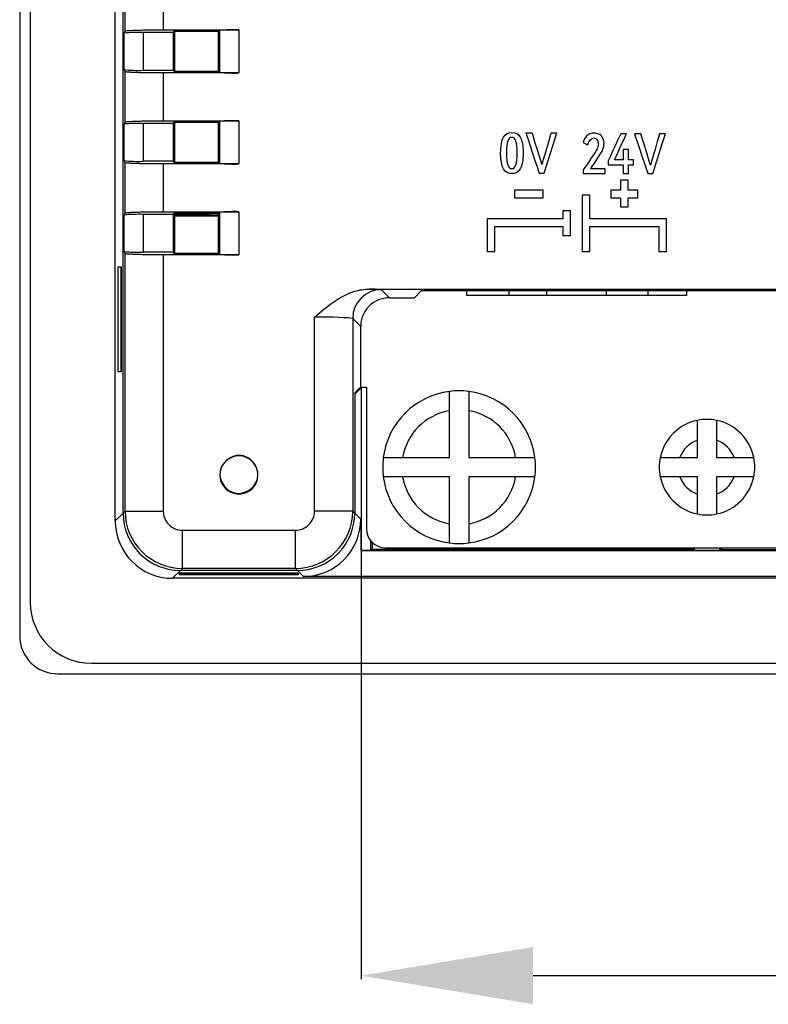
# Model space of a CAD drawing. Units: millimetres. Extents: x 152 to 991, y 100 to 689.
# Drawn here: x 688 to 727, y 310 to 361 of the extents above; entities that cross this region are included whole.
import ezdxf

# ---------------------------------------------------------------- set-up
doc = ezdxf.new("R2010")
doc.units = ezdxf.units.MM
doc.header["$MEASUREMENT"] = 0
doc.layers.add('Layer0000', color=7, linetype='Continuous', lineweight=20)
doc.dimstyles.get("Standard").update_dxf_attribs({"dimtxt": 9, "dimasz": 9, "dimexe": 0.18, "dimexo": 0.0625, "dimgap": 0.5, "dimtad": 1, "dimzin": 0, "dimdsep": 46, "dimtxsty": 'Standard', "dimcen": 0.09, "dimadec": 0, "dimazin": 0, "dimtfac": 1, "dimtofl": 0, "dimtmove": 0, "dimatfit": 3, "dimfxl": 1, "dimtolj": 1, "dimtzin": 0, "dimarcsym": 0})

# ---------------------------------------------------------------- blocks, each defined once
blk = doc.blocks.new('*D60')
at = {"color": 0, "lineweight": -2}
for p, q in [((797.762, 336.024), (797.762, 310.951)), ((705.497, 335.365), (705.497, 310.951)), ((714.497, 311.131), (788.762, 311.131))]:
    blk.add_line(p, q, dxfattribs=at)
at = {"color": 0}
for points in [[(714.497, 312.631), (714.497, 309.631), (705.497, 311.131)], [(788.762, 309.631), (788.762, 312.631), (797.762, 311.131)]]:
    blk.add_solid(points, dxfattribs=at)
at = {"layer": 'Defpoints', "color": 0}
for p in [(797.762, 336.087), (705.497, 335.428), (797.762, 311.131)]:
    blk.add_point(p, dxfattribs=at)
at = {"color": 0, "insert": (751.63, 316.266), "char_height": 9, "attachment_point": 5}
blk.add_mtext('\\A1;92.3', dxfattribs=at)

msp = doc.modelspace()

# ---------------------------------------------------------------- linework, layer by layer
at = {"layer": 'Layer0000', "color": 7, "linetype": 'Continuous', "lineweight": 25}
for p, q in [((687.63, 426.939), (687.63, 328.924)), ((688.18, 425.181), (688.18, 330.681)), ((692.63, 334.931), (692.63, 420.931)), ((693.04, 335.341), (693.04, 420.522)), ((693.145, 360.577), (693.145, 363.213)), ((695.145, 363.145), (695.145, 360.645)), ((693.093, 360.471), (693.145, 360.577)), ((693.093, 358.557), (693.093, 360.471)), ((695.666, 360.506), (694.093, 360.506)), ((694.093, 360.506), (694.093, 358.522)), ((695.145, 360.645), (699.096, 360.645)), ((695.692, 360.558), (695.666, 360.506)), ((695.666, 360.506), (695.666, 358.522)), ((698.043, 360.558), (695.692, 360.558)), ((695.742, 358.47), (695.742, 360.558)), ((698.097, 360.612), (698.043, 360.558)), ((698.043, 358.47), (698.043, 360.558)), ((698.097, 358.416), (698.097, 360.612)), ((699.096, 360.645), (699.096, 358.383)), ((693.145, 358.451), (693.093, 358.557)), ((693.145, 355.815), (693.145, 358.451)), ((694.093, 358.522), (695.666, 358.522)), ((699.096, 358.383), (695.145, 358.383)), ((695.145, 358.383), (695.145, 355.883)), ((695.666, 358.522), (695.692, 358.47)), ((695.692, 358.47), (698.043, 358.47)), ((698.043, 358.47), (698.097, 358.416)), ((693.093, 355.709), (693.145, 355.815)), ((693.093, 353.795), (693.093, 355.709)), ((695.666, 355.744), (694.093, 355.744)), ((694.093, 355.744), (694.093, 353.76)), ((695.145, 355.883), (699.096, 355.883)), ((695.692, 355.796), (695.666, 355.744)), ((695.666, 355.744), (695.666, 353.76)), ((698.043, 355.796), (695.692, 355.796)), ((695.742, 353.708), (695.742, 355.796)), ((698.097, 355.85), (698.043, 355.796)), ((698.043, 353.708), (698.043, 355.796)), ((698.097, 353.654), (698.097, 355.85)), ((699.096, 355.883), (699.096, 353.621)), ((693.145, 353.689), (693.093, 353.795)), ((693.145, 351.053), (693.145, 353.689)), ((695.666, 353.76), (694.093, 353.76)), ((699.096, 353.621), (695.145, 353.621)), ((695.145, 353.621), (695.145, 351.121)), ((695.666, 353.76), (695.692, 353.708)), ((695.692, 353.708), (698.043, 353.708)), ((698.043, 353.708), (698.097, 353.654)), ((693.093, 350.947), (693.145, 351.053)), ((695.145, 351.121), (699.096, 351.121)), ((695.692, 351.034), (695.666, 350.982)), ((698.043, 351.034), (695.692, 351.034)), ((697.543, 350.95), (697.459, 351.034)), ((697.543, 351.034), (697.543, 350.95)), ((698.097, 351.088), (698.043, 351.034)), ((698.043, 348.946), (698.043, 351.034)), ((698.097, 348.892), (698.097, 351.088)), ((699.096, 351.121), (699.096, 348.859)), ((693.093, 349.033), (693.093, 350.947)), ((695.666, 350.982), (694.093, 350.982)), ((694.093, 350.982), (694.093, 348.998)), ((695.666, 350.982), (695.666, 348.998)), ((695.706, 350.95), (695.669, 350.988)), ((695.742, 350.88), (695.706, 350.95)), ((697.543, 350.95), (695.706, 350.95)), ((695.742, 348.946), (695.742, 350.88)), ((698.043, 350.88), (695.742, 350.88)), ((697.543, 350.95), (698.043, 350.95)), ((693.145, 348.927), (693.093, 349.033)), ((695.666, 348.998), (694.093, 348.998)), ((695.666, 348.998), (695.692, 348.946)), ((695.692, 348.946), (698.043, 348.946)), ((698.043, 348.946), (698.097, 348.892)), ((693.145, 335.447), (693.145, 348.927)), ((699.096, 348.859), (695.145, 348.859)), ((695.145, 348.859), (695.145, 335.447)), ((692.779, 342.731), (692.779, 348.231)), ((692.779, 348.231), (692.936, 348.231)), ((692.935, 342.731), (692.935, 348.231)), ((692.936, 348.231), (692.936, 342.731)), ((705.914, 347.071), (797.346, 347.071)), ((706.559, 347.037), (706.981, 346.615)), ((708.288, 346.615), (708.666, 346.993)), ((708.666, 346.993), (794.594, 346.993)), ((711.025, 346.731), (711.025, 346.993)), ((713.225, 346.993), (713.225, 346.731)), ((715.225, 346.731), (715.225, 346.993)), ((718.325, 346.993), (718.325, 346.731)), ((720.525, 346.731), (720.525, 346.993)), ((722.525, 346.993), (722.525, 346.731)), ((706.981, 346.615), (708.288, 346.615)), ((713.225, 346.731), (711.025, 346.731)), ((715.225, 346.731), (713.225, 346.731)), ((718.325, 346.731), (715.225, 346.731)), ((720.525, 346.731), (718.325, 346.731)), ((722.525, 346.731), (720.525, 346.731)), ((703.06, 335.447), (703.06, 345.597)), ((705.482, 345.115), (705.059, 345.537)), ((705.059, 345.537), (705.059, 335.447)), ((705.482, 341.948), (705.482, 345.115)), ((692.935, 342.731), (692.779, 342.731)), ((705.165, 341.632), (705.482, 341.948)), ((705.497, 341.901), (705.165, 341.568)), ((705.434, 341.901), (705.497, 341.901)), ((705.464, 341.931), (705.775, 341.931)), ((705.497, 341.901), (705.497, 333.396)), ((705.775, 341.931), (705.775, 334.531)), ((705.165, 341.632), (705.165, 335.341)), ((710.13, 340.706), (710.13, 341.717)), ((711.13, 341.717), (711.13, 340.706)), ((710.13, 338.248), (710.13, 340.706)), ((711.13, 340.706), (711.13, 338.248)), ((723.103, 339.162), (723.103, 340.197)), ((724.103, 340.197), (724.103, 339.162)), ((723.103, 338.248), (723.103, 339.162)), ((724.103, 339.162), (724.103, 338.248)), ((706.661, 338.248), (707.672, 338.248)), ((707.672, 338.248), (710.13, 338.248)), ((711.13, 338.248), (713.588, 338.248)), ((713.588, 338.248), (714.598, 338.248)), ((721.153, 338.248), (722.189, 338.248)), ((722.189, 338.248), (723.103, 338.248)), ((724.103, 338.248), (725.017, 338.248)), ((725.017, 338.248), (726.052, 338.248)), ((707.672, 337.248), (706.661, 337.248)), ((710.13, 337.248), (707.672, 337.248)), ((710.13, 334.79), (710.13, 337.248)), ((713.588, 337.248), (711.13, 337.248)), ((711.13, 337.248), (711.13, 334.79)), ((714.598, 337.248), (713.588, 337.248)), ((722.189, 337.248), (721.153, 337.248)), ((723.103, 337.248), (722.189, 337.248)), ((723.103, 336.334), (723.103, 337.248)), ((725.017, 337.248), (724.103, 337.248)), ((724.103, 337.248), (724.103, 336.334)), ((726.052, 337.248), (725.017, 337.248)), ((723.103, 335.298), (723.103, 336.334)), ((724.103, 336.334), (724.103, 335.298)), ((692.63, 334.931), (693.04, 335.341)), ((693.04, 335.341), (693.145, 335.447)), ((693.145, 335.447), (695.145, 335.447)), ((705.059, 335.447), (703.06, 335.447)), ((705.059, 335.447), (705.165, 335.341)), ((705.165, 335.341), (705.48, 335.026)), ((705.48, 335.026), (705.48, 333.387)), ((710.13, 333.779), (710.13, 334.79)), ((711.13, 334.79), (711.13, 333.779)), ((696.145, 334.447), (702.06, 334.447)), ((696.145, 332.447), (696.145, 334.447)), ((702.06, 332.447), (702.06, 334.447)), ((706.004, 333.396), (706.004, 333.894)), ((706.075, 333.817), (706.075, 333.431)), ((706.775, 333.531), (796.485, 333.531)), ((722.853, 333.531), (722.853, 333.431)), ((722.924, 333.531), (722.924, 333.396)), ((724.282, 333.396), (724.282, 333.531)), ((724.353, 333.431), (724.353, 333.531)), ((705.497, 333.396), (705.48, 333.387)), ((705.48, 333.387), (797.78, 333.387)), ((705.497, 333.396), (706.004, 333.396)), ((706.075, 333.431), (706.004, 333.396)), ((722.853, 333.431), (706.075, 333.431)), ((722.853, 333.431), (722.924, 333.396)), ((722.924, 333.396), (724.282, 333.396)), ((724.282, 333.396), (724.353, 333.431)), ((724.353, 333.431), (750.88, 333.431)), ((696.145, 332.447), (696.04, 332.342)), ((702.06, 332.447), (696.145, 332.447)), ((702.165, 332.342), (702.06, 332.447)), ((696.04, 332.342), (695.629, 331.931)), ((807.63, 331.931), (695.63, 331.931)), ((696.002, 332.206), (702.202, 332.206)), ((696.002, 332.11), (696.002, 332.206)), ((702.202, 332.206), (696.002, 332.206)), ((702.202, 332.11), (696.002, 332.11)), ((702.165, 332.342), (696.04, 332.342)), ((702.48, 332.027), (702.165, 332.342)), ((702.202, 332.206), (702.202, 332.11)), ((800.779, 332.027), (702.48, 332.027)), ((691.38, 327.481), (811.88, 327.481)), ((689.622, 326.931), (813.637, 326.931))]:
    msp.add_line(p, q, dxfattribs=at)
for centre, radius, start, end in [((693.849, 353.025), 7.484, 88.1332, 95.7976), ((698.858, 352.867), 7.782, 88.248, 95.6149), ((693.849, 366.003), 7.484, 264.2024, 271.8668), ((698.858, 366.161), 7.782, 264.3851, 271.752), ((693.849, 348.263), 7.484, 88.1332, 95.7976), ((698.858, 348.105), 7.782, 88.248, 95.6149), ((2233.126, -83.257), 1574.295, 163.828481, 163.890943), ((717.889, 354.568), 0.786, 136.185, 167.3896), ((693.849, 361.241), 7.484, 264.2024, 271.8668), ((698.858, 361.399), 7.782, 264.3851, 271.752), ((698.858, 343.343), 7.782, 88.248, 95.6149), ((693.849, 343.501), 7.484, 88.1332, 95.7976), ((693.849, 356.479), 7.484, 264.2024, 271.8668), ((698.858, 356.637), 7.782, 264.3851, 271.752), ((706.56, 345.537), 1.5, 90.0205, 179.9795), ((705.977, 342.176), 4.895, 83.1726, 90.7447), ((706.981, 345.115), 1.5, 89.9969, 180.0031), ((703.548, 328.508), 17.096, 84.9264, 91.6349), ((710.63, 337.748), 4, 82.8192, 97.1808), ((710.63, 337.748), 4, 97.1808, 172.8192), ((710.63, 337.748), 4, 7.1808, 82.8192), ((710.63, 337.748), 3, 99.5941, 170.4059), ((710.63, 337.748), 3, 9.5941, 80.4059), ((723.603, 337.748), 2.5, 101.537, 168.463), ((723.603, 337.748), 2.5, 78.463, 101.537), ((723.603, 337.748), 2.5, 11.537, 78.463), ((723.603, 337.748), 1.5, 109.4712, 160.5288), ((723.603, 337.748), 1.5, 19.4712, 70.5288), ((699.102, 337.342), 1, 0, 180), ((710.63, 337.748), 4, 172.8192, 187.1808), ((710.63, 337.748), 4, 0, 7.1808), ((723.603, 337.748), 2.5, 168.463, 191.537), ((723.603, 337.748), 2.5, 0, 11.537), ((710.63, 337.748), 4, 352.8192, 0), ((723.603, 337.748), 2.5, 348.463, 0), ((699.102, 337.342), 1, 180, 0), ((710.63, 337.748), 4, 187.1808, 262.8192), ((710.63, 337.748), 3, 189.5941, 260.4059), ((710.63, 337.748), 3, 279.5941, 350.4059), ((710.63, 337.748), 4, 277.1808, 352.8192), ((723.603, 337.748), 2.5, 191.537, 258.463), ((723.603, 337.748), 1.5, 199.4712, 250.5288), ((723.603, 337.748), 1.5, 289.4712, 340.5288), ((723.603, 337.748), 2.5, 281.537, 348.463), ((696.039, 335.341), 2.999, 179.9969, 270.0031), ((696.146, 335.447), 3, 180.0127, 269.9873), ((696.145, 335.447), 1, 179.9969, 270.0031), ((702.06, 335.447), 1, 269.9969, 0.0031), ((702.059, 335.447), 3, 270.0127, 359.9873), ((702.165, 335.341), 2.999, 269.9969, 0.0031), ((702.48, 335.026), 2.999, 269.9969, 0.0031), ((723.603, 337.748), 2.5, 258.463, 281.537), ((695.63, 334.931), 3, 180, 270), ((706.775, 334.531), 1, 180, 270), ((710.63, 337.748), 4, 262.8192, 277.1808), ((691.38, 330.681), 3.2, 180, 270), ((689.62, 328.921), 1.99, 179.9236, 270.0764)]:
    msp.add_arc(centre, radius, start, end, dxfattribs=at)
for points in [[(693.145, 360.577), (693.18, 360.645), (695.145, 360.645)], [(695.145, 358.383), (693.18, 358.383), (693.145, 358.451)], [(693.145, 355.815), (693.18, 355.883), (695.145, 355.883)], [(695.145, 353.621), (693.18, 353.621), (693.145, 353.689)], [(693.145, 351.053), (693.18, 351.121), (695.145, 351.121)], [(695.145, 348.859), (693.18, 348.859), (693.145, 348.927)]]:
    msp.add_rational_spline(points, [1, 0.713250449154, 1], degree=2, dxfattribs=at)
for points, knots in [([(713.829, 353.366), (713.928, 353.533), (713.978, 353.806), (713.978, 354.578), (713.928, 354.855), (713.73, 355.19), (713.584, 355.274), (713.2, 355.274), (713.056, 355.19), (712.854, 354.853), (712.803, 354.576), (712.803, 353.422), (713.011, 353.114), (713.392, 353.114), (713.584, 353.114), (713.73, 353.198), (713.829, 353.366)], [0, 0, 0, 0, 0.111111, 0.111111, 0.222222, 0.222222, 0.333333, 0.333333, 0.444444, 0.444444, 0.555556, 0.555556, 0.777778, 0.777778, 0.777778, 1, 1, 1, 1]), ([(717.519, 353.374), (717.519, 353.374), (717.636, 353.549), (717.812, 353.812), (717.871, 353.9), (718.004, 354.098), (718.119, 354.302), (718.143, 354.354), (718.192, 354.459), (718.216, 354.625), (718.216, 354.683), (718.216, 354.852), (718.122, 355.038), (718.075, 355.088), (717.981, 355.189), (717.77, 355.24), (717.688, 355.24), (717.545, 355.24), (717.372, 355.155), (717.322, 355.113)], [0.631579, 0.631579, 0.631579, 0.631579, 0.631579, 0.6842105, 0.6842105, 0.6842105, 0.7368421, 0.7368421, 0.7368421, 0.7894737, 0.7894737, 0.7894737, 0.8421053, 0.8421053, 0.8421053, 0.8947368, 0.8947368, 0.8947369, 1, 1, 1, 1]), ([(718.759, 353.834), (718.759, 353.834), (718.97, 354.291), (719.285, 354.977), (719.391, 355.205)], [0.81250001, 0.81250001, 0.81250001, 0.81250001, 0.81250001, 0.875, 0.875, 0.875, 0.875]), ([(719.391, 355.205), (719.391, 355.205), (719.291, 355.205), (719.141, 355.205), (719.091, 355.205)], [0.875, 0.875, 0.875, 0.875, 0.875, 1, 1, 1, 1]), ([(720.142, 355.205), (720.142, 355.205), (720.032, 355.205), (719.866, 355.205), (719.811, 355.205)], [0.75, 0.75, 0.75, 0.75, 0.75, 1, 1, 1, 1]), ([(720.645, 353.557), (720.645, 353.557), (720.477, 354.106), (720.226, 354.931), (720.142, 355.205)], [0.625, 0.625, 0.625, 0.625, 0.625, 0.75, 0.75, 0.75, 0.75]), ([(720.765, 353.114), (720.765, 353.114), (720.987, 353.811), (721.32, 354.857), (721.431, 355.205)], [0.25, 0.25, 0.25, 0.25, 0.25, 0.375, 0.375, 0.375, 0.375]), ([(721.431, 355.205), (721.431, 355.205), (721.328, 355.205), (721.173, 355.205), (721.122, 355.205)], [0.375, 0.375, 0.375, 0.375, 0.375, 0.5, 0.5, 0.5, 0.5]), ([(713.669, 354.191), (713.669, 353.9), (713.647, 353.691), (713.56, 353.44), (713.489, 353.377), (713.295, 353.377), (713.153, 353.504), (713.112, 353.901), (713.112, 354.483), (713.157, 354.902), (713.295, 355.011), (713.489, 355.011), (713.56, 354.948), (713.603, 354.821), (713.647, 354.695), (713.669, 354.485), (713.669, 354.191)], [0, 0, 0, 0, 0.111111, 0.111111, 0.222222, 0.222222, 0.333333, 0.444444, 0.444444, 0.555556, 0.666667, 0.666667, 0.777778, 0.777778, 0.777778, 1, 1, 1, 1]), ([(717.362, 354.625), (717.362, 354.625), (717.417, 354.862), (717.596, 354.98), (717.745, 354.98), (717.824, 354.926), (717.845, 354.9), (717.887, 354.846), (717.908, 354.719), (717.908, 354.668), (717.908, 354.579), (717.87, 354.452), (717.851, 354.411), (717.812, 354.329), (717.683, 354.128), (717.628, 354.048), (717.458, 353.801), (717.204, 353.429), (717.119, 353.305)], [0.1052632, 0.1052632, 0.1052632, 0.1052632, 0.1052632, 0.1578947, 0.1578947, 0.2105263, 0.2105263, 0.2105263, 0.2631579, 0.2631579, 0.2631579, 0.3157895, 0.3157895, 0.3157895, 0.3684211, 0.3684211, 0.3684211, 0.4210526, 0.4210526, 0.4210526, 0.4210526]), ([(717.122, 354.74), (717.122, 354.74), (717.202, 354.702), (717.322, 354.645), (717.362, 354.625)], [0.05263158, 0.05263158, 0.05263158, 0.05263158, 0.05263159, 0.10526316, 0.10526316, 0.10526316, 0.10526316]), ([(719.491, 354.38), (719.491, 354.38), (719.396, 354.38), (719.255, 354.38), (719.208, 354.38)], [0.62500001, 0.62500001, 0.62500001, 0.62500001, 0.62500001, 0.6875, 0.6875, 0.6875, 0.6875]), ([(719.208, 354.38), (719.208, 354.38), (719.208, 354.198), (719.208, 353.925), (719.208, 353.834)], [0.68750001, 0.68750001, 0.68750001, 0.68750001, 0.68750001, 0.75, 0.75, 0.75, 0.75]), ([(719.491, 353.834), (719.491, 353.834), (719.491, 354.016), (719.491, 354.289), (719.491, 354.38)], [0.56250001, 0.56250001, 0.56250001, 0.56250001, 0.56250001, 0.625, 0.625, 0.625, 0.625]), ([(718.425, 353.777), (718.425, 353.777), (718.425, 353.709), (718.425, 353.608), (718.425, 353.574)], [0.06250001, 0.06250001, 0.06250001, 0.06250001, 0.06250001, 0.125, 0.125, 0.125, 0.125]), ([(719.208, 353.834), (719.208, 353.834), (719.058, 353.834), (718.834, 353.834), (718.759, 353.834)], [0.75000001, 0.75000001, 0.75000001, 0.75000001, 0.75000001, 0.8125, 0.8125, 0.8125, 0.8125]), ([(719.762, 353.834), (719.762, 353.834), (719.672, 353.834), (719.536, 353.834), (719.491, 353.834)], [0.50000001, 0.50000001, 0.50000001, 0.50000001, 0.50000001, 0.5625, 0.5625, 0.5625, 0.5625]), ([(719.762, 353.574), (719.762, 353.574), (719.762, 353.661), (719.762, 353.791), (719.762, 353.834)], [0.43750001, 0.43750001, 0.43750001, 0.43750001, 0.43750001, 0.5, 0.5, 0.5, 0.5]), ([(717.119, 353.305), (717.119, 353.305), (717.119, 353.242), (717.119, 353.146), (717.119, 353.114)], [0.42105264, 0.42105264, 0.42105264, 0.42105264, 0.42105264, 0.47368421, 0.47368421, 0.47368421, 0.47368421]), ([(717.119, 353.114), (717.119, 353.114), (717.504, 353.114), (718.081, 353.114), (718.273, 353.114)], [0.47368422, 0.47368422, 0.47368422, 0.47368422, 0.47368422, 0.52631579, 0.52631579, 0.52631579, 0.52631579]), ([(718.273, 353.374), (718.273, 353.374), (718.022, 353.374), (717.645, 353.374), (717.519, 353.374)], [0.57894737, 0.57894737, 0.57894737, 0.57894737, 0.57894738, 0.63157895, 0.63157895, 0.63157895, 0.63157895]), ([(718.273, 353.114), (718.273, 353.114), (718.273, 353.201), (718.273, 353.331), (718.273, 353.374)], [0.5263158, 0.5263158, 0.5263158, 0.5263158, 0.5263158, 0.57894737, 0.57894737, 0.57894737, 0.57894737]), ([(718.425, 353.574), (718.425, 353.574), (718.686, 353.574), (719.077, 353.574), (719.208, 353.574)], [0.12500001, 0.12500001, 0.12500001, 0.12500001, 0.12500001, 0.1875, 0.1875, 0.1875, 0.1875]), ([(719.208, 353.574), (719.208, 353.574), (719.208, 353.421), (719.208, 353.191), (719.208, 353.114)], [0.18750001, 0.18750001, 0.18750001, 0.18750001, 0.18750001, 0.25, 0.25, 0.25, 0.25]), ([(719.208, 353.114), (719.208, 353.114), (719.302, 353.114), (719.443, 353.114), (719.491, 353.114)], [0.25000001, 0.25000001, 0.25000001, 0.25000001, 0.25000001, 0.3125, 0.3125, 0.3125, 0.3125]), ([(719.491, 353.114), (719.491, 353.114), (719.491, 353.267), (719.491, 353.497), (719.491, 353.574)], [0.31250001, 0.31250001, 0.31250001, 0.31250001, 0.31250001, 0.375, 0.375, 0.375, 0.375]), ([(719.491, 353.574), (719.491, 353.574), (719.581, 353.574), (719.717, 353.574), (719.762, 353.574)], [0.37500001, 0.37500001, 0.37500001, 0.37500001, 0.37500001, 0.4375, 0.4375, 0.4375, 0.4375]), ([(720.502, 353.114), (720.502, 353.114), (720.59, 353.114), (720.721, 353.114), (720.765, 353.114)], [0.125, 0.125, 0.125, 0.125, 0.125, 0.25, 0.25, 0.25, 0.25]), ([(719.475, 352.768), (719.475, 352.768), (719.408, 352.768), (719.208, 352.768), (719.075, 352.768)], [0.61538462, 0.61538462, 0.61538462, 0.61538462, 0.61538463, 0.69230769, 0.69230769, 0.69230769, 0.69230769]), ([(719.075, 352.768), (719.075, 352.768), (719.075, 352.681), (719.075, 352.418), (719.075, 352.243)], [0.6923077, 0.6923077, 0.6923077, 0.6923077, 0.6923077, 0.76923077, 0.76923077, 0.76923077, 0.76923077]), ([(719.475, 352.243), (719.475, 352.243), (719.475, 352.331), (719.475, 352.593), (719.475, 352.768)], [0.53846154, 0.53846154, 0.53846154, 0.53846154, 0.53846155, 0.61538462, 0.61538462, 0.61538462, 0.61538462]), ([(715.025, 352.243), (715.025, 352.243), (714.775, 352.243), (714.025, 352.243), (713.525, 352.243)], [0.2, 0.2, 0.2, 0.2, 0.2, 0.4, 0.4, 0.4, 0.4]), ([(713.525, 352.243), (713.525, 352.243), (713.525, 352.177), (713.525, 351.977), (713.525, 351.843)], [0.4, 0.4, 0.4, 0.4, 0.4, 0.6, 0.6, 0.6, 0.6]), ([(719.075, 352.243), (719.075, 352.243), (718.992, 352.243), (718.742, 352.243), (718.575, 352.243)], [0.76923077, 0.76923077, 0.76923077, 0.76923077, 0.76923078, 0.84615385, 0.84615385, 0.84615385, 0.84615385]), ([(718.575, 352.243), (718.575, 352.243), (718.575, 352.177), (718.575, 351.977), (718.575, 351.843)], [0.8461539, 0.8461539, 0.8461539, 0.8461539, 0.8461539, 1, 1, 1, 1]), ([(719.975, 352.243), (719.975, 352.243), (719.892, 352.243), (719.642, 352.243), (719.475, 352.243)], [0.46153847, 0.46153847, 0.46153847, 0.46153847, 0.46153847, 0.53846154, 0.53846154, 0.53846154, 0.53846154]), ([(719.975, 351.843), (719.975, 351.843), (719.975, 351.91), (719.975, 352.11), (719.975, 352.243)], [0.38461539, 0.38461539, 0.38461539, 0.38461539, 0.38461539, 0.46153846, 0.46153846, 0.46153846, 0.46153846]), ([(713.525, 351.843), (713.525, 351.843), (713.775, 351.843), (714.525, 351.843), (715.025, 351.843)], [0.6, 0.6, 0.6, 0.6, 0.6, 1, 1, 1, 1]), ([(717.475, 351.995), (717.475, 351.995), (717.408, 351.995), (717.208, 351.995), (717.075, 351.995)], [0.8181818, 0.8181818, 0.8181818, 0.8181818, 0.8181818, 1, 1, 1, 1]), ([(717.475, 350.745), (717.475, 350.745), (717.475, 350.953), (717.475, 351.578), (717.475, 351.995)], [0.72727273, 0.72727273, 0.72727273, 0.72727273, 0.72727274, 0.81818182, 0.81818182, 0.81818182, 0.81818182]), ([(719.075, 351.843), (719.075, 351.843), (719.075, 351.764), (719.075, 351.527), (719.075, 351.368)], [0.07692308, 0.07692308, 0.07692308, 0.07692308, 0.07692309, 0.15384615, 0.15384615, 0.15384615, 0.15384615]), ([(719.475, 351.368), (719.475, 351.368), (719.475, 351.447), (719.475, 351.685), (719.475, 351.843)], [0.23076924, 0.23076924, 0.23076924, 0.23076924, 0.23076924, 0.30769231, 0.30769231, 0.30769231, 0.30769231]), ([(719.475, 351.843), (719.475, 351.843), (719.558, 351.843), (719.808, 351.843), (719.975, 351.843)], [0.30769231, 0.30769231, 0.30769231, 0.30769231, 0.30769232, 0.38461538, 0.38461538, 0.38461538, 0.38461538]), ([(716.45, 351.17), (716.45, 351.17), (716.383, 351.17), (716.183, 351.17), (716.05, 351.17)], [0.0909091, 0.0909091, 0.0909091, 0.0909091, 0.0909091, 0.18181818, 0.18181818, 0.18181818, 0.18181818]), ([(716.05, 351.17), (716.05, 351.17), (716.05, 351.099), (716.05, 350.886), (716.05, 350.745)], [0.18181819, 0.18181819, 0.18181819, 0.18181819, 0.18181819, 0.27272727, 0.27272727, 0.27272727, 0.27272727]), ([(719.075, 351.368), (719.075, 351.368), (719.142, 351.368), (719.342, 351.368), (719.475, 351.368)], [0.15384616, 0.15384616, 0.15384616, 0.15384616, 0.15384616, 0.23076923, 0.23076923, 0.23076923, 0.23076923]), ([(716.05, 350.745), (716.05, 350.745), (715.392, 350.745), (713.417, 350.745), (712.1, 350.745)], [0.27272728, 0.27272728, 0.27272728, 0.27272728, 0.27272728, 0.36363636, 0.36363636, 0.36363636, 0.36363636]), ([(712.1, 350.745), (712.1, 350.745), (712.1, 350.461), (712.1, 349.611), (712.1, 349.045)], [0.36363637, 0.36363637, 0.36363637, 0.36363637, 0.36363637, 0.45454545, 0.45454545, 0.45454545, 0.45454545]), ([(721.475, 350.745), (721.475, 350.745), (720.808, 350.745), (718.808, 350.745), (717.475, 350.745)], [0.63636364, 0.63636364, 0.63636364, 0.63636364, 0.63636365, 0.72727273, 0.72727273, 0.72727273, 0.72727273]), ([(721.475, 349.045), (721.475, 349.045), (721.475, 349.328), (721.475, 350.178), (721.475, 350.745)], [0.54545455, 0.54545455, 0.54545455, 0.54545455, 0.54545456, 0.63636364, 0.63636364, 0.63636364, 0.63636364]), ([(712.5, 349.045), (712.5, 349.045), (712.5, 349.261), (712.5, 349.911), (712.5, 350.345)], [0.54545455, 0.54545455, 0.54545455, 0.54545455, 0.54545456, 0.63636364, 0.63636364, 0.63636364, 0.63636364]), ([(712.5, 350.345), (712.5, 350.345), (713.092, 350.345), (714.867, 350.345), (716.05, 350.345)], [0.63636364, 0.63636364, 0.63636364, 0.63636364, 0.63636365, 0.72727273, 0.72727273, 0.72727273, 0.72727273]), ([(716.05, 350.345), (716.05, 350.345), (716.05, 350.266), (716.05, 350.028), (716.05, 349.87)], [0.72727273, 0.72727273, 0.72727273, 0.72727273, 0.72727274, 0.81818182, 0.81818182, 0.81818182, 0.81818182]), ([(717.475, 349.045), (717.475, 349.045), (717.475, 349.261), (717.475, 349.911), (717.475, 350.345)], [0.18181819, 0.18181819, 0.18181819, 0.18181819, 0.18181819, 0.27272727, 0.27272727, 0.27272727, 0.27272727]), ([(717.475, 350.345), (717.475, 350.345), (718.075, 350.345), (719.875, 350.345), (721.075, 350.345)], [0.27272728, 0.27272728, 0.27272728, 0.27272728, 0.27272728, 0.36363636, 0.36363636, 0.36363636, 0.36363636]), ([(721.075, 350.345), (721.075, 350.345), (721.075, 350.128), (721.075, 349.478), (721.075, 349.045)], [0.36363637, 0.36363637, 0.36363637, 0.36363637, 0.36363637, 0.45454545, 0.45454545, 0.45454545, 0.45454545]), ([(716.05, 349.87), (716.05, 349.87), (716.117, 349.87), (716.317, 349.87), (716.45, 349.87)], [0.8181818, 0.8181818, 0.8181818, 0.8181818, 0.8181818, 1, 1, 1, 1]), ([(712.1, 349.045), (712.1, 349.045), (712.167, 349.045), (712.367, 349.045), (712.5, 349.045)], [0.45454546, 0.45454546, 0.45454546, 0.45454546, 0.45454546, 0.54545455, 0.54545455, 0.54545455, 0.54545455]), ([(717.075, 349.045), (717.075, 349.045), (717.142, 349.045), (717.342, 349.045), (717.475, 349.045)], [0.0909091, 0.0909091, 0.0909091, 0.0909091, 0.0909091, 0.18181818, 0.18181818, 0.18181818, 0.18181818]), ([(721.075, 349.045), (721.075, 349.045), (721.142, 349.045), (721.342, 349.045), (721.475, 349.045)], [0.45454546, 0.45454546, 0.45454546, 0.45454546, 0.45454546, 0.54545455, 0.54545455, 0.54545455, 0.54545455]), ([(703.06, 345.597), (703.384, 345.878), (704.024, 346.428), (704.995, 346.958), (705.661, 347.071), (705.914, 347.071)], [0, 0, 0, 0, 0.39265, 0.768554, 1, 1, 1, 1]), ([(700.102, 337.37), (700.102, 336.703), (699.436, 336.37), (699.102, 336.37), (698.436, 336.37), (698.102, 337.036), (698.102, 337.37), (698.102, 338.036), (698.769, 338.37), (699.769, 338.37), (700.102, 337.703), (700.102, 337.37)], [0, 0, 0, 0, 0.2, 0.2, 0.2, 0.4, 0.4, 0.4, 0.6, 0.6, 1, 1, 1, 1])]:
    msp.add_open_spline(points, degree=3, knots=knots, dxfattribs=at)
for points in [[(714.126, 355.237), (714.129, 355.227), (714.815, 353.155), (714.818, 353.145)], [(714.458, 355.237), (714.448, 355.237), (714.136, 355.237), (714.126, 355.237)], [(714.961, 353.588), (714.958, 353.598), (714.461, 355.227), (714.458, 355.237)], [(715.438, 355.237), (715.435, 355.227), (714.963, 353.598), (714.961, 353.588)], [(715.081, 353.145), (715.084, 353.155), (715.743, 355.227), (715.746, 355.237)], [(715.746, 355.237), (715.736, 355.237), (715.448, 355.237), (715.438, 355.237)], [(719.091, 355.205), (718.869, 354.729), (718.536, 354.015), (718.425, 353.777)], [(719.811, 355.205), (720.041, 354.508), (720.387, 353.463), (720.502, 353.114)], [(714.818, 353.145), (714.828, 353.145), (715.071, 353.145), (715.081, 353.145)], [(715.025, 351.843), (715.025, 351.91), (715.025, 352.11), (715.025, 352.243)], [(717.075, 351.995), (717.075, 351.503), (717.075, 350.028), (717.075, 349.045)], [(718.575, 351.843), (718.658, 351.843), (718.908, 351.843), (719.075, 351.843)], [(716.45, 349.87), (716.45, 350.086), (716.45, 350.736), (716.45, 351.17)]]:
    msp.add_open_spline(points, degree=3, dxfattribs=at)

# ---------------------------------------------------------------- dimensions: what is measured, and where the dimension line sits
at = {"color": 6}
dim = msp.add_linear_dim(base=(797.762, 311.131), p1=(705.497, 335.428), p2=(797.762, 336.087), text='92.3', dimstyle='Standard', override={"dimtxsty": 'Standard'}, dxfattribs=at)
dim.commit()
dim.dimension.update_dxf_attribs({"geometry": '*D60', "text_midpoint": (751.63, 316.266)})

doc.saveas('drawing.dxf')
